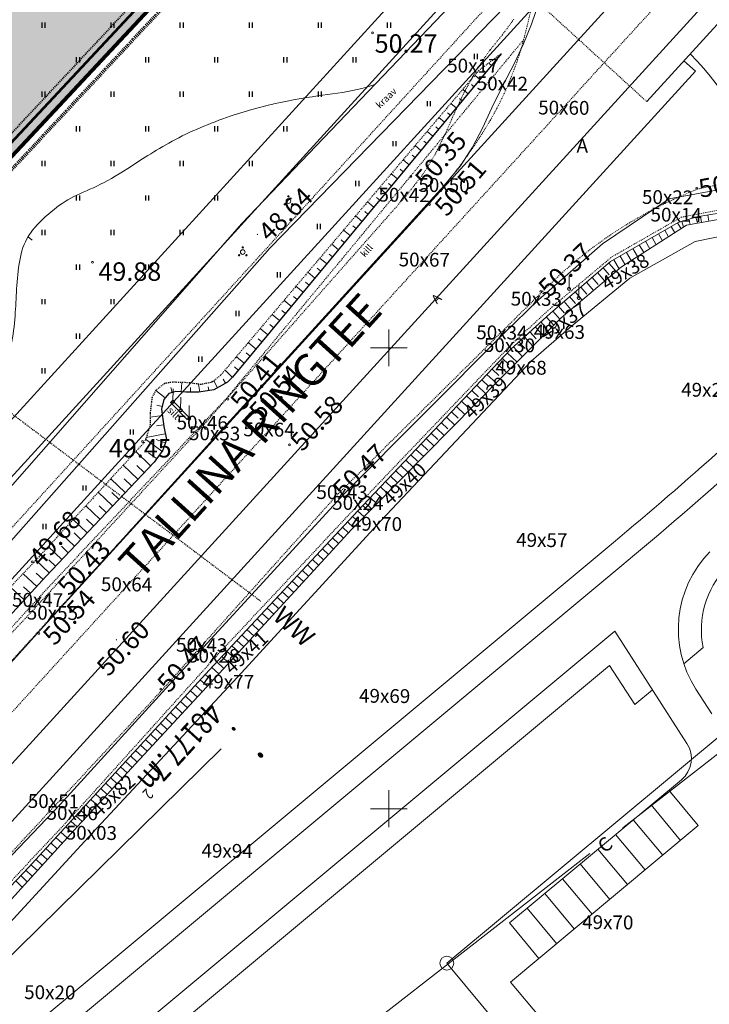
# Model space of a CAD drawing. Units: metres. Extents: x 549898 to 550778, y 6579733 to 6580590.
# Drawn here: x 550610 to 550685, y 6580229 to 6580336 of the extents above; entities that cross this region are included whole.
import ezdxf
from ezdxf.enums import TextEntityAlignment as Align

# ---------------------------------------------------------------- set-up
doc = ezdxf.new("R2010")
doc.units = ezdxf.units.M
for name, pattern in [('CENTER2', [0.00025, 0, -0.000125, 0, -0.000125]), ('DASHEDX2', [0.0005, 0, -0.0005]), ('DOTTED', [0.00025, 0, -0.00025]), ('KEP', [0.018, 0.014, -0.004]), ('KL', [0.002, 0, -0.002]), ('KP', [0.003, 0, -0.003]), ('PKP', [0.006, 0, -0.003, 0, -0.003])]:
    doc.linetypes.add(name, pattern=pattern)
for name, color, linetype, lineweight in [('0-ELEKTER', 1, 'Continuous', 0), ('0-KAT', 1, 'Continuous', 40), ('0-KÄSITL', 30, 'Continuous', 70), ('0-LIIKL', 146, 'Continuous', 0), ('0-UPIIR', 1, 'Continuous', 80), ('0-VPIIR', 249, 'Continuous', 53), ('0KIRI', 7, 'Continuous', 0), ('0KIRIE', 7, 'Continuous', 0), ('0KORGUS', 8, 'Continuous', 0), ('0KRUNT0', 1, 'Continuous', 0), ('0NOLV', 95, 'Continuous', 0), ('0SIDE', 35, 'Continuous', 0), ('0TEE', 13, 'Continuous', 0), ('0TEE0', 250, 'Continuous', 0), ('0TEE00', 7, 'Continuous', 0), ('0TEEPARK', 7, 'Continuous', 0), ('0TEEPERV', 4, 'Continuous', 0), ('0VESI', 4, 'Continuous', 0), ('11', 7, 'Continuous', 0), ('A8HNELIOT', 7, 'Continuous', 0), ('A8HNUMEROT', 6, 'Continuous', 0), ('A8HTXT', 7, 'Continuous', 0), ('ASFBET', 2, 'DASHEDX2', 0), ('EHITISED', 7, 'Continuous', 0), ('HORISONTAALID', 40, 'Continuous', 0), ('KORGUSED', 7, 'Continuous', 0), ('KRAAVID', 4, 'Continuous', 0), ('MAPGRID', 15, 'Continuous', 0), ('PIIRID', 30, 'Continuous', 0), ('POSTID', 230, 'Continuous', 0), ('PUUD', 3, 'Continuous', 0), ('VALLID', 3, 'Continuous', 0)]:
    doc.layers.add(name, color=color, linetype=linetype, lineweight=lineweight)
doc.layers.add('HALJASTUS', color=7, linetype='Continuous')
doc.styles.add('A', font='swisse.shx')
doc.styles.add('ITALICC', font='ITALICC.shx', dxfattribs={"height": 0.0002})
doc.styles.add('romanc', font='romanc.shx')
doc.styles.add('S', font='SIMPLEX.shx', dxfattribs={"width": 0.8})
doc.styles.add('TXT', font='txt.shx', dxfattribs={"height": 0.0002})

# ---------------------------------------------------------------- blocks, each defined once
blk = doc.blocks.new('A8TILA')
at = {"layer": 'A8HNELIOT', "style": 'S', "width": 0.8}
for s, height, p in [('2', 0.12, (1.15, -0.65)), ('m', 0.25, (0.9, -0.8))]:
    blk.add_text(s, height=height, dxfattribs=at).set_placement(p)
blk.add_attdef('TILNEL', (0, -0.8), '', height=0.25, dxfattribs=at)
at = {"layer": 'A8HNUMEROT', "style": 'S', "width": 0.8}
blk.add_attdef('TILNUM', (0, 0), '', height=0.35, dxfattribs=at)
at = {"layer": 'A8HTXT', "style": 'S', "width": 0.8}
blk.add_attdef('TILTXT', (0, -0.4), '', height=0.25, dxfattribs=at)
blk = doc.blocks.new('YL')
at = {"layer": '0TEEPARK'}
blk.add_line((0, -5), (0, 0), dxfattribs=at)
blk = doc.blocks.new('CROSS01')
at = {"linetype": 'Continuous'}
for p, q in [((0, 0.004), (0, -0.004)), ((-0.004, 0), (0.004, 0))]:
    blk.add_line(p, q, dxfattribs=at)
blk = doc.blocks.new('HEIN')
at = {"linetype": 'Continuous'}
for p, q in [((-0.00023, 0.00038), (-0.00023, -0.00038)), ((0.00022, 0.00038), (0.00022, -0.00038))]:
    blk.add_line(p, q, dxfattribs=at)
blk = doc.blocks.new('PSA')
for centre, radius in [((0, 0), 0.0005), ((0, 0.001), 0.00015), ((-0.0008, -0.0007), 0.00015), ((0.0008, -0.0007), 0.00015)]:
    blk.add_circle(centre, radius)

msp = doc.modelspace()

# ---------------------------------------------------------------- hatches: boundary and pattern name
at = {"layer": '0-LIIKL', "extrusion": (0, 0, -1)}
msp.add_hatch(color=256, dxfattribs=at).paths.add_polyline_path([(-550432.9976, 6580114.7555), (-550462.88, 6580131.08), (-550515.97, 6580221.14), (-550648.97, 6580363.5), (-550615.26, 6580388.19), (-550601.392, 6580395.5877), (-550602.0184, 6580381.0218), (-550568.386, 6580326.5862), (-550549.6933, 6580295.2916), (-550532.6381, 6580264.2871), (-550477.5913, 6580159.2739)])

# ---------------------------------------------------------------- linework, layer by layer
at = {"layer": '0-ELEKTER', "linetype": 'KEP', "lineweight": 30}
msp.add_line((550591.1805, 6580306.3296), (550636.0993, 6580272.5072), dxfattribs=at)
at = {"layer": '0-KAT', "linetype": 'KL'}
msp.add_lwpolyline([(550495.4306, 6580189.6444), (550534.1358, 6580263.4827), (550551.1683, 6580294.4458), (550569.8389, 6580325.7035), (550603.7393, 6580380.5728), (550603.2183, 6580392.6867), (550614.3531, 6580386.747), (550646.4199, 6580363.2606), (550514.6003, 6580222.1641)], close=True, dxfattribs=at)
at = {"layer": '0-KÄSITL', "linetype": 'PKP'}
msp.add_lwpolyline([(550148.1953, 6580481.6998), (550251.5166, 6580563.7344), (550289.5153, 6580538.5914), (550351.1283, 6580508.8885), (550528.6313, 6580430.9399), (550528.6313, 6580430.9399), (550581.4599, 6580407.3534), (550581.4599, 6580407.3534), (550615.7935, 6580389.0388), (550650.4701, 6580363.6408), (550516.7757, 6580220.5376), (550478.9515, 6580156.3722), (550463.6014, 6580130.3346), (550372.8961, 6580080.7829), (550280.2121, 6580134.3807), (550215.9083, 6580155.038), (550154.3809, 6580158.2044), (550134.1719, 6580183.3715), (550198.8401, 6580238.4269)], close=True, dxfattribs=at)
at = {"layer": '0-LIIKL', "flags": 128}
msp.add_lwpolyline([(550432.9976, 6580114.7555), (550477.5913, 6580159.2739), (550532.6381, 6580264.2871), (550549.6933, 6580295.2916), (550568.386, 6580326.5862), (550602.0184, 6580381.0218), (550601.392, 6580395.5877), (550615.26, 6580388.19), (550648.97, 6580363.5), (550515.97, 6580221.14), (550462.88, 6580131.08)], close=True, dxfattribs=at)
at = {"layer": '0-UPIIR', "flags": 128}
msp.add_lwpolyline([(550553.156, 6580380.3608), (550581.61, 6580406.14), (550615.26, 6580388.19), (550648.97, 6580363.5), (550515.97, 6580221.14), (550478.09, 6580156.88), (550462.88, 6580131.08), (550372.91, 6580081.93), (550280.62, 6580135.3), (550216.09, 6580156.03), (550154.88, 6580159.18), (550135.56, 6580183.24), (550199.94, 6580238.05), (550149.3, 6580481.3), (550251.57, 6580562.5), (550289.02, 6580537.72), (550350.71, 6580507.98), (550526.85, 6580430.63), (550430.66, 6580339.51), (550464.17, 6580299.74)], dxfattribs=at)
at = {"layer": '0-VPIIR', "linetype": 'Continuous', "flags": 128}
msp.add_lwpolyline([(550150.4599, 6580480.8802), (550251.6261, 6580561.2038), (550288.4999, 6580536.8051), (550350.2708, 6580507.0261), (550524.9797, 6580430.3046), (550429.2187, 6580339.591), (550464.0684, 6580298.2311), (550581.7676, 6580404.8659), (550614.6999, 6580387.2987), (550647.3949, 6580363.3521), (550515.124, 6580221.7725), (550477.1855, 6580157.4132), (550462.1225, 6580131.8627), (550372.9246, 6580083.1345), (550281.0483, 6580136.2653), (550216.2807, 6580157.0716), (550155.404, 6580160.2044), (550137.0175, 6580183.1019), (550201.0949, 6580237.6542)], close=True, dxfattribs=at)
msp.add_lwpolyline([(550150.4599, 6580480.8802), (550251.6261, 6580561.2038), (550288.4999, 6580536.8051), (550350.2708, 6580507.0261), (550524.9797, 6580430.3046), (550429.2187, 6580339.591), (550464.0684, 6580298.2311), (550581.7676, 6580404.8659), (550614.6999, 6580387.2987), (550647.3949, 6580363.3521), (550515.124, 6580221.7725), (550477.1855, 6580157.4132), (550462.1225, 6580131.8627), (550372.9246, 6580083.1345), (550281.0483, 6580136.2653), (550216.2807, 6580157.0716), (550155.404, 6580160.2044), (550137.0175, 6580183.1019), (550201.0949, 6580237.6542)], close=True, dxfattribs=at)
at = {"layer": '0KIRIE'}
for points in [[(549897.58, 6579854.6328), (550777.58, 6579854.6328), (550777.58, 6580587.552), (549897.5922, 6580587.552)], [(549917.58, 6579859.6328), (550772.58, 6579859.6328), (550772.58, 6580582.552), (549917.5922, 6580582.552)]]:
    msp.add_3dface(points, dxfattribs=at)
at = {"layer": '0KRUNT0'}
for q in [(550694.4616, 6580265.047), (550665.2998, 6580222.4374)]:
    msp.add_line((550656.2914, 6580233.252), q, dxfattribs=at)
msp.add_circle((550656.2914, 6580233.252), 0.75, dxfattribs=at)
msp.add_arc((550661.3898, 6580324.0885), 105.5, 276.440876, 324.326576, dxfattribs=at)
at = {"layer": '0NOLV', "color": 95, "linetype": 'Continuous'}
for p, q in [((550683.418, 6580314.1938), (550689.769, 6580315.2828)), ((550681.387, 6580313.5948), (550683.418, 6580314.1938)), ((550682.704, 6580313.3728), (550682.539, 6580313.9348)), ((550683.495, 6580313.5188), (550683.306, 6580314.1608)), ((550683.926, 6580313.5978), (550683.813, 6580314.2608)), ((550684.713, 6580313.7428), (550684.601, 6580314.3958)), ((550674.055, 6580309.3518), (550681.387, 6580313.5948)), ((550681.026, 6580312.4798), (550680.633, 6580313.1578)), ((550681.699, 6580312.9118), (550681.325, 6580313.5598)), ((550681.958, 6580313.0768), (550681.771, 6580313.7088)), ((550679.003, 6580311.1838), (550678.556, 6580311.9558)), ((550679.678, 6580311.6168), (550679.249, 6580312.3568)), ((550680.351, 6580312.0488), (550679.941, 6580312.7578)), ((550676.979, 6580309.8888), (550676.478, 6580310.7538)), ((550677.654, 6580310.3198), (550677.171, 6580311.1548)), ((550678.327, 6580310.7518), (550677.864, 6580311.5558)), ((550675.594, 6580309.0868), (550675.093, 6580309.9518)), ((550676.305, 6580309.4568), (550675.786, 6580310.3528)), ((550667.488, 6580303.7268), (550674.055, 6580309.3518)), ((550673.911, 6580307.9108), (550673.26, 6580308.6708)), ((550674.65, 6580308.2778), (550673.867, 6580309.1918)), ((550674.977, 6580308.5528), (550674.401, 6580309.5508)), ((550672.695, 6580306.8708), (550672.044, 6580307.6298)), ((550673.427, 6580307.2448), (550672.652, 6580308.1498)), ((550671.48, 6580305.8298), (550670.83, 6580306.5888)), ((550672.204, 6580306.2128), (550671.438, 6580307.1088)), ((550670.264, 6580304.7878), (550669.614, 6580305.5478)), ((550670.981, 6580305.1808), (550670.222, 6580306.0678)), ((550669.05, 6580303.7478), (550668.399, 6580304.5078)), ((550669.759, 6580304.1498), (550669.007, 6580305.0278)), ((550663.226, 6580299.8438), (550667.488, 6580303.7268)), ((550667.892, 6580302.4418), (550667.069, 6580303.3448)), ((550668.548, 6580303.1038), (550667.791, 6580303.9858)), ((550666.765, 6580301.3028), (550665.886, 6580302.2678)), ((550667.152, 6580302.0668), (550666.479, 6580302.8068)), ((550665.637, 6580300.1658), (550664.704, 6580301.1898)), ((550665.968, 6580300.9888), (550665.295, 6580301.7288)), ((550664.51, 6580299.0268), (550663.521, 6580300.1128)), ((550664.786, 6580299.9128), (550664.113, 6580300.6518)), ((550647.162, 6580282.8858), (550663.226, 6580299.8438)), ((550663.914, 6580298.4248), (550662.842, 6580299.4398)), ((550662.787, 6580297.2878), (550661.742, 6580298.2778)), ((550663.018, 6580298.1708), (550662.292, 6580298.8588)), ((550661.661, 6580296.1518), (550660.642, 6580297.1168)), ((550661.919, 6580297.0098), (550661.192, 6580297.6968)), ((550660.534, 6580295.0138), (550659.541, 6580295.9548)), ((550660.817, 6580295.8478), (550660.092, 6580296.5358)), ((550659.408, 6580293.8768), (550658.441, 6580294.7928)), ((550659.717, 6580294.6868), (550658.992, 6580295.3738)), ((550658.281, 6580292.7408), (550657.34, 6580293.6318)), ((550658.616, 6580293.5238), (550657.891, 6580294.2118)), ((550657.516, 6580292.3638), (550656.791, 6580293.0508)), ((550656.415, 6580291.2008), (550655.69, 6580291.8898)), ((550657.156, 6580291.6018), (550656.24, 6580292.4688)), ((550655.315, 6580290.0388), (550654.589, 6580290.7268)), ((550656.029, 6580290.4648), (550655.139, 6580291.3088)), ((550654.215, 6580288.8788), (550653.49, 6580289.5668)), ((550654.903, 6580289.3298), (550654.04, 6580290.1458)), ((550653.114, 6580287.7158), (550652.389, 6580288.4038)), ((550653.776, 6580288.1918), (550652.939, 6580288.9848)), ((550652.014, 6580286.5548), (550651.289, 6580287.2428)), ((550652.649, 6580287.0558), (550651.838, 6580287.8238)), ((550651.523, 6580285.9178), (550650.738, 6580286.6618)), ((550650.397, 6580284.7798), (550649.637, 6580285.4998)), ((550650.913, 6580285.3928), (550650.188, 6580286.0808)), ((550649.271, 6580283.6438), (550648.537, 6580284.3388)), ((550649.813, 6580284.2318), (550649.088, 6580284.9188)), ((550648.144, 6580282.5068), (550647.436, 6580283.1768)), ((550648.707, 6580283.0748), (550647.987, 6580283.7578)), ((550630.509, 6580265.0438), (550647.162, 6580282.8858)), ((550647.301, 6580281.6558), (550646.613, 6580282.2988)), ((550647.865, 6580282.2238), (550647.159, 6580282.8828)), ((550646.175, 6580280.5188), (550645.521, 6580281.1288)), ((550646.738, 6580281.0878), (550646.067, 6580281.7148)), ((550645.083, 6580279.3488), (550644.429, 6580279.9588)), ((550645.625, 6580279.9378), (550644.976, 6580280.5438)), ((550644, 6580278.1698), (550643.337, 6580278.7898)), ((550644.542, 6580278.7588), (550643.884, 6580279.3748)), ((550642.918, 6580276.9918), (550642.246, 6580277.6188)), ((550643.46, 6580277.5818), (550642.792, 6580278.2048)), ((550642.378, 6580276.4028), (550641.7, 6580277.0348)), ((550641.294, 6580275.2228), (550640.607, 6580275.8648)), ((550641.836, 6580275.8128), (550641.154, 6580276.4508)), ((550640.212, 6580274.0458), (550639.516, 6580274.6958)), ((550640.754, 6580274.6348), (550640.063, 6580275.2798)), ((550639.129, 6580272.8668), (550638.424, 6580273.5258)), ((550639.671, 6580273.4558), (550638.971, 6580274.1098)), ((550638.048, 6580271.6878), (550637.333, 6580272.3558)), ((550638.589, 6580272.2778), (550637.879, 6580272.9408)), ((550636.965, 6580270.5108), (550636.241, 6580271.1858)), ((550637.506, 6580271.0998), (550636.787, 6580271.7708)), ((550636.424, 6580269.9208), (550635.695, 6580270.6018)), ((550635.334, 6580268.7488), (550634.603, 6580269.4318)), ((550635.884, 6580269.3318), (550635.149, 6580270.0168)), ((550634.242, 6580267.5798), (550633.511, 6580268.2618)), ((550634.801, 6580268.1528), (550634.058, 6580268.8458)), ((550633.151, 6580266.4088), (550632.419, 6580267.0918)), ((550633.717, 6580266.9748), (550632.966, 6580267.6768)), ((550632.059, 6580265.2388), (550631.328, 6580265.9218)), ((550632.635, 6580265.7958), (550631.874, 6580266.5068)), ((550610.897, 6580243.6278), (550630.509, 6580265.0438)), ((550631.55, 6580264.6188), (550630.782, 6580265.3368)), ((550630.308, 6580263.2798), (550629.538, 6580263.9848)), ((550630.816, 6580263.8988), (550630.079, 6580264.5748)), ((550629.221, 6580262.1058), (550628.458, 6580262.8038)), ((550629.735, 6580262.7178), (550628.999, 6580263.3938)), ((550628.133, 6580260.9328), (550627.377, 6580261.6248)), ((550628.654, 6580261.5398), (550627.917, 6580262.2138)), ((550627.573, 6580260.3588), (550626.836, 6580261.0348)), ((550626.494, 6580259.1778), (550625.756, 6580259.8538)), ((550627.045, 6580259.7588), (550626.297, 6580260.4448)), ((550625.413, 6580257.9998), (550624.675, 6580258.6738)), ((550625.956, 6580258.5848), (550625.216, 6580259.2638)), ((550624.326, 6580256.8248), (550623.595, 6580257.4948)), ((550624.869, 6580257.4118), (550624.134, 6580258.0838)), ((550623.238, 6580255.6508), (550622.514, 6580256.3138)), ((550623.781, 6580256.2378), (550623.054, 6580256.9038)), ((550622.693, 6580255.0648), (550621.973, 6580255.7238)), ((550621.606, 6580253.8908), (550620.893, 6580254.5438)), ((550622.15, 6580254.4778), (550621.433, 6580255.1328)), ((550620.518, 6580252.7168), (550619.813, 6580253.3638)), ((550621.061, 6580253.3048), (550620.353, 6580253.9548)), ((550619.431, 6580251.5448), (550618.732, 6580252.1838)), ((550619.973, 6580252.1298), (550619.272, 6580252.7738)), ((550618.343, 6580250.3708), (550617.652, 6580251.0028)), ((550618.886, 6580250.9568), (550618.192, 6580251.5928)), ((550617.255, 6580249.1968), (550616.57, 6580249.8238)), ((550617.798, 6580249.7838), (550617.111, 6580250.4148)), ((550616.711, 6580248.6108), (550616.03, 6580249.2338)), ((550615.629, 6580247.4318), (550614.95, 6580248.0528)), ((550616.167, 6580248.0238), (550615.49, 6580248.6438)), ((550614.551, 6580246.2488), (550613.869, 6580246.8738)), ((550615.089, 6580246.8398), (550614.409, 6580247.4628)), ((550613.474, 6580245.0648), (550612.788, 6580245.6938)), ((550614.013, 6580245.6568), (550613.328, 6580246.2838)), ((550612.396, 6580243.8828), (550611.707, 6580244.5128)), ((550612.935, 6580244.4748), (550612.248, 6580245.1038)), ((550598.217, 6580230.2668), (550610.897, 6580243.6278)), ((550611.857, 6580243.2908), (550611.167, 6580243.9228)), ((550610.755, 6580242.0808), (550610.058, 6580242.7428)), ((550611.295, 6580242.6728), (550610.607, 6580243.3248)), ((550610.217, 6580241.4888), (550609.507, 6580242.1628))]:
    msp.add_line(p, q, dxfattribs=at)
at = {"layer": '0SIDE', "linetype": 'Continuous'}
for p, q in [((550675.37, 6580247.9198), (550723.171, 6580285.1258)), ((550596.953, 6580222.2498), (550631.81, 6580256.5018)), ((550624.017, 6580207.9488), (550671.818, 6580245.1558))]:
    msp.add_line(p, q, dxfattribs=at)
at = {"layer": '0TEE', "linetype": 'Continuous'}
for p, q in [((550665.48, 6580335.0928), (550666.346, 6580337.6188)), ((550664.611, 6580332.9648), (550665.48, 6580335.0928)), ((550663.627, 6580330.8878), (550664.611, 6580332.9648)), ((550662.414, 6580328.5098), (550663.627, 6580330.8878)), ((550661.186, 6580326.0128), (550662.414, 6580328.5098)), ((550660.146, 6580323.8138), (550661.186, 6580326.0128)), ((550659.079, 6580321.7758), (550660.146, 6580323.8138)), ((550657.773, 6580319.7528), (550659.079, 6580321.7758)), ((550656.011, 6580317.6028), (550657.773, 6580319.7528)), ((550631.286, 6580290.4678), (550656.011, 6580317.6028)), ((550680.409, 6580316.1408), (550689.804, 6580317.8968)), ((550673.168, 6580311.2828), (550680.409, 6580316.1408)), ((550666.243, 6580305.2118), (550673.168, 6580311.2828)), ((550662.443, 6580301.4988), (550666.243, 6580305.2118)), ((550645.202, 6580284.1938), (550662.443, 6580301.4988)), ((550613.81, 6580271.2108), (550631.286, 6580290.4678)), ((550629.887, 6580267.5298), (550645.202, 6580284.1938)), ((550593.787, 6580249.0468), (550613.81, 6580271.2108)), ((550614.323, 6580250.4678), (550629.887, 6580267.5298)), ((550597.732, 6580233.0758), (550614.323, 6580250.4678))]:
    msp.add_line(p, q, dxfattribs=at)
at = {"layer": '0TEE', "linetype": 'KL'}
for p, q in [((550681.731, 6580314.1638), (550689.693, 6580315.6798)), ((550674.197, 6580309.8668), (550681.731, 6580314.1638)), ((550667.74, 6580304.4658), (550674.197, 6580309.8668)), ((550663.513, 6580300.5818), (550667.74, 6580304.4658)), ((550646.74, 6580283.0488), (550663.513, 6580300.5818)), ((550631.221, 6580266.4938), (550646.74, 6580283.0488)), ((550615.711, 6580249.2878), (550631.221, 6580266.4938)), ((550599.229, 6580231.7118), (550615.711, 6580249.2878))]:
    msp.add_line(p, q, dxfattribs=at)
msp.add_lwpolyline([(550663.571, 6580335.6488), (550662.32, 6580333.9548), (550660.975, 6580332.3058), (550659.584, 6580330.2948), (550658.175, 6580327.7228), (550657.075, 6580325.3698), (550656.09, 6580323.1538), (550655.026, 6580320.9918), (550653.687, 6580318.8018), (550651.88, 6580316.5008), (550629.969, 6580291.7128), (550612.211, 6580272.4328), (550592.055, 6580250.7188)], dxfattribs=at)
at = {"layer": '0TEE0', "flags": 128}
msp.add_lwpolyline([(550682.6951, 6580331.8833, -0.13526668), (550691.0129, 6580317.0549, 0.04203222), (550693.1873, 6580310.3103)], format="xyb", dxfattribs=at)
at = {"layer": '0TEE00'}
for p, q in [((550711.9776, 6580387.7361), (550495.6119, 6580150.49)), ((550674.5235, 6580269.2627), (550517.7659, 6580138.6865)), ((550674.5235, 6580269.2627), (550682.3472, 6580257.077)), ((550683.3086, 6580262.9834), (550685.0411, 6580260.2849)), ((550681.7428, 6580253.1511), (550663.0782, 6580237.6038)), ((550663.0782, 6580237.6038), (550666.2784, 6580233.762)), ((550663.205, 6580231.2019), (550666.2784, 6580233.762)), ((550663.205, 6580231.2019), (550666.4051, 6580227.3602))]:
    msp.add_line(p, q, dxfattribs=at)
at = {"layer": '0TEE00', "flags": 128}
for points in [[(550474.8173, 6580139.2852, 0.01264985), (550490.1562, 6580155.6379), (550706.4361, 6580392.7899)], [(550716.4108, 6580383.693), (550505.723, 6580152.6727, 0.00719103), (550500.0461, 6580146.4461)], [(550721.9524, 6580378.6392), (550511.2283, 6580147.5792, 0.00733309), (550505.5882, 6580141.3916)], [(550464.4545, 6580077.91, -0.11003733), (550513.1563, 6580141.3542), (550514.5658, 6580142.5283), (550675.2728, 6580276.3943), (550676.6555, 6580277.546, 0.02254019), (550703.284, 6580301.8409)]]:
    msp.add_lwpolyline(points, format="xyb", dxfattribs=at)
at = {"layer": '0TEE00'}
for centre, radius, start, end in [((550693.4065, 6580269.4666), 12, 135.541647, 212.702059), ((550679.8228, 6580255.4561), 3, 309.793678, 32.702059)]:
    msp.add_arc(centre, radius, start, end, dxfattribs=at)
at = {"layer": '0TEEPARK'}
msp.add_line((550683.5663, 6580248.1626), (550666.2784, 6580233.762), dxfattribs=at)
at = {"layer": '0TEEPERV'}
for p, q in [((550702.2366, 6580353.3106), (550677.9782, 6580326.7112)), ((550683.2773, 6580329.9989), (550682.0212, 6580331.1444)), ((550683.2773, 6580329.9989), (550540.6062, 6580173.5593)), ((550684.1143, 6580267.4905), (550682.0026, 6580265.7315)), ((550673.9489, 6580265.5304), (550676.6711, 6580261.2905)), ((550678.6068, 6580262.9029), (550676.6711, 6580261.2905))]:
    msp.add_line(p, q, dxfattribs=at)
at = {"layer": '0TEEPERV', "linetype": 'KL'}
msp.add_line((550677.9782, 6580326.7112), (550658.7675, 6580344.2311), dxfattribs=at)
at = {"layer": '0TEEPERV', "linetype": 'KP'}
for points in [[(550308.8972, 6580031.207, 0.12862955), (550475.4673, 6580133.9664), (550709.2068, 6580390.263)], [(550719.1816, 6580381.1661), (550508.4757, 6580150.126, 0.07419259), (550459.8861, 6580079.9499), (550459.8766, 6580079.9295, 0.07009683), (550442.5415, 6580022.1652, 0.00920367), (550434.1492, 6579967.8092), (550433.898, 6579965.825)]]:
    msp.add_lwpolyline(points, format="xyb", dxfattribs=at)
at = {"layer": '0TEEPERV', "flags": 128}
msp.add_lwpolyline([(550518.0033, 6580192.4053), (550661.5544, 6580349.8099)], dxfattribs=at)
for points in [[(550543.6604, 6580170.0173), (550673.6728, 6580278.3152), (550675.0554, 6580279.4669, 0.0196721), (550698.2736, 6580300.4076)], [(550673.9489, 6580265.5304), (550519.366, 6580136.7656), (550517.9634, 6580135.5973, 0.11004203), (550471.2493, 6580074.735), (550471.1807, 6580074.5912, 0.00001703), (550471.1724, 6580074.5743, 0.0282181), (550462.7724, 6580053.1973)]]:
    msp.add_lwpolyline(points, format="xyb", dxfattribs=at)
at = {"layer": '0TEEPERV'}
msp.add_arc((550693.4065, 6580269.4666), 9.5, 135.541647, 192.005702, dxfattribs=at)
at = {"layer": '0VESI', "color": 142, "linetype": 'Continuous'}
for p, q in [((550689.73, 6580314.6658), (550682.305, 6580313.2988)), ((550682.305, 6580313.2988), (550675.237, 6580308.7718)), ((550683.222, 6580311.5168), (550689.89, 6580312.8928)), ((550676.136, 6580307.5698), (550683.222, 6580311.5168)), ((550675.237, 6580308.7718), (550668.694, 6580303.2508)), ((550669.809, 6580302.3408), (550676.136, 6580307.5698)), ((550668.694, 6580303.2508), (550662.105, 6580296.6778)), ((550665.435, 6580298.5568), (550669.809, 6580302.3408)), ((550649.169, 6580281.2708), (550665.435, 6580298.5568)), ((550662.105, 6580296.6778), (550645.938, 6580280.2798)), ((550633.558, 6580264.2738), (550649.169, 6580281.2708)), ((550645.938, 6580280.2798), (550632.033, 6580265.1398)), ((550632.033, 6580265.1398), (550616.219, 6580248.0798)), ((550617.794, 6580247.3658), (550633.558, 6580264.2738)), ((550600.76, 6580231.1038), (550616.219, 6580248.0798)), ((550601.517, 6580229.6588), (550617.794, 6580247.3658))]:
    msp.add_line(p, q, dxfattribs=at)
at = {"layer": '11', "linetype": 'Continuous'}
for p, q in [((550669.552, 6580306.3938), (550669.564, 6580307.8068)), ((550670.601, 6580305.4088), (550670.614, 6580306.8218)), ((550626.571, 6580294.1308), (550626.584, 6580295.5448)), ((550627.407, 6580293.2288), (550627.42, 6580294.6418)), ((550628.334, 6580292.3148), (550628.347, 6580293.7278)), ((550628.334, 6580292.3148), (550628.347, 6580293.7278))]:
    msp.add_line(p, q, dxfattribs=at)
at = {"layer": '11', "linetype": 'Continuous', "flags": 128}
for points in [[(550669.5543, 6580306.5519, 0.04912446), (550669.5237, 6580306.5491, 0.04912482), (550669.4941, 6580306.5405, 0.0491255), (550669.4669, 6580306.5262, 0.04912637), (550669.4429, 6580306.5069, 0.04912733), (550669.4232, 6580306.4833, 0.0491282), (550669.4084, 6580306.4563, 0.04912888), (550669.3992, 6580306.4269, 0.04912924), (550669.3959, 6580306.3963, 0.04912924), (550669.3987, 6580306.3657, 0.04912888), (550669.4073, 6580306.3361, 0.0491282), (550669.4216, 6580306.3088, 0.04912733), (550669.4409, 6580306.2849, 0.04912637), (550669.4645, 6580306.2651, 0.0491255), (550669.4915, 6580306.2504, 0.04912482), (550669.5209, 6580306.2412, 0.04912446), (550669.5515, 6580306.2379)], [(550669.5515, 6580306.2379, 0.04912446), (550669.5822, 6580306.2406, 0.04912482), (550669.6117, 6580306.2493, 0.0491255), (550669.639, 6580306.2636, 0.04912637), (550669.6629, 6580306.2829, 0.04912733), (550669.6827, 6580306.3065, 0.0491282), (550669.6974, 6580306.3335, 0.04912888), (550669.7066, 6580306.3629, 0.04912924), (550669.7099, 6580306.3935, 0.04912924), (550669.7072, 6580306.4241, 0.04912888), (550669.6985, 6580306.4537, 0.0491282), (550669.6842, 6580306.4809, 0.04912733), (550669.6649, 6580306.5049, 0.04912637), (550669.6413, 6580306.5246, 0.0491255), (550669.6143, 6580306.5394, 0.04912482), (550669.5849, 6580306.5486, 0.04912446), (550669.5543, 6580306.5519)], [(550670.6034, 6580305.5663, 0.04912446), (550670.5727, 6580305.5635, 0.04912482), (550670.5432, 6580305.5549, 0.0491255), (550670.5159, 6580305.5406, 0.04912637), (550670.4919, 6580305.5213, 0.04912733), (550670.4722, 6580305.4977, 0.0491282), (550670.4575, 6580305.4707, 0.04912888), (550670.4483, 6580305.4413, 0.04912924), (550670.445, 6580305.4107, 0.04912924), (550670.4477, 6580305.3801, 0.04912888), (550670.4564, 6580305.3505, 0.0491282), (550670.4706, 6580305.3233, 0.04912732), (550670.4899, 6580305.2993, 0.04912637), (550670.5136, 6580305.2795, 0.0491255), (550670.5406, 6580305.2648, 0.04912482), (550670.5699, 6580305.2556, 0.04912446), (550670.6005, 6580305.2523)], [(550670.6005, 6580305.2523, 0.04912446), (550670.6312, 6580305.255, 0.04912482), (550670.6607, 6580305.2637, 0.0491255), (550670.688, 6580305.278, 0.04912637), (550670.712, 6580305.2973, 0.04912732), (550670.7317, 6580305.3209, 0.0491282), (550670.7465, 6580305.3479, 0.04912888), (550670.7557, 6580305.3773, 0.04912924), (550670.759, 6580305.4079, 0.04912924), (550670.7562, 6580305.4385, 0.04912888), (550670.7476, 6580305.4681, 0.0491282), (550670.7333, 6580305.4953, 0.04912733), (550670.714, 6580305.5193, 0.04912637), (550670.6904, 6580305.539, 0.0491255), (550670.6634, 6580305.5538, 0.04912482), (550670.634, 6580305.563, 0.04912446), (550670.6034, 6580305.5663)], [(550626.5731, 6580294.2888, 0.04912473), (550626.5424, 6580294.2861, 0.04912505), (550626.5129, 6580294.2774, 0.04912565), (550626.4856, 6580294.2631, 0.04912643), (550626.4616, 6580294.2438, 0.04912727), (550626.4419, 6580294.2202, 0.04912805), (550626.4271, 6580294.1932, 0.04912865), (550626.4179, 6580294.1638, 0.04912897), (550626.4146, 6580294.1332, 0.04912897), (550626.4174, 6580294.1026, 0.04912865), (550626.426, 6580294.073, 0.04912805), (550626.4403, 6580294.0458, 0.04912727), (550626.4596, 6580294.0218, 0.04912643), (550626.4832, 6580294.0021, 0.04912565), (550626.5102, 6580293.9873, 0.04912505), (550626.5396, 6580293.9781, 0.04912473), (550626.5702, 6580293.9748)], [(550626.5702, 6580293.9748, 0.04912473), (550626.6009, 6580293.9775, 0.04912505), (550626.6304, 6580293.9862, 0.04912565), (550626.6577, 6580294.0005, 0.04912643), (550626.6816, 6580294.0198, 0.04912727), (550626.7014, 6580294.0434, 0.04912805), (550626.7161, 6580294.0704, 0.04912865), (550626.7253, 6580294.0998, 0.04912897), (550626.7286, 6580294.1304, 0.04912897), (550626.7259, 6580294.161, 0.04912865), (550626.7172, 6580294.1906, 0.04912805), (550626.703, 6580294.2178, 0.04912727), (550626.6837, 6580294.2418, 0.04912643), (550626.66, 6580294.2616, 0.04912565), (550626.633, 6580294.2763, 0.04912505), (550626.6037, 6580294.2855, 0.04912473), (550626.5731, 6580294.2888)], [(550627.4089, 6580293.3861, 0.04912473), (550627.3782, 6580293.3834, 0.04912506), (550627.3487, 6580293.3747, 0.04912565), (550627.3214, 6580293.3605, 0.04912643), (550627.2974, 6580293.3412, 0.04912727), (550627.2777, 6580293.3175, 0.04912805), (550627.2629, 6580293.2905, 0.04912864), (550627.2537, 6580293.2612, 0.04912897), (550627.2504, 6580293.2306, 0.04912897), (550627.2532, 6580293.1999, 0.04912864), (550627.2618, 6580293.1704, 0.04912805), (550627.2761, 6580293.1431, 0.04912727), (550627.2954, 6580293.1191, 0.04912643), (550627.319, 6580293.0994, 0.04912565), (550627.346, 6580293.0846, 0.04912506), (550627.3754, 6580293.0754, 0.04912473), (550627.406, 6580293.0721)], [(550627.406, 6580293.0721, 0.04912473), (550627.4367, 6580293.0749, 0.04912506), (550627.4662, 6580293.0836, 0.04912565), (550627.4935, 6580293.0978, 0.04912643), (550627.5175, 6580293.1171, 0.04912727), (550627.5372, 6580293.1407, 0.04912805), (550627.5519, 6580293.1678, 0.04912864), (550627.5611, 6580293.1971, 0.04912897), (550627.5644, 6580293.2277, 0.04912897), (550627.5617, 6580293.2584, 0.04912864), (550627.553, 6580293.2879, 0.04912805), (550627.5388, 6580293.3152, 0.04912727), (550627.5195, 6580293.3391, 0.04912643), (550627.4958, 6580293.3589, 0.04912565), (550627.4688, 6580293.3736, 0.04912506), (550627.4395, 6580293.3828, 0.04912473), (550627.4089, 6580293.3861)], [(550628.3366, 6580292.4736, 0.04912474), (550628.3059, 6580292.4709, 0.04912506), (550628.2764, 6580292.4622, 0.04912565), (550628.2491, 6580292.448, 0.04912643), (550628.2251, 6580292.4287, 0.04912727), (550628.2054, 6580292.405, 0.04912805), (550628.1906, 6580292.378, 0.04912864), (550628.1814, 6580292.3487, 0.04912896), (550628.1782, 6580292.3181, 0.04912896), (550628.1809, 6580292.2874, 0.04912864), (550628.1896, 6580292.2579, 0.04912805), (550628.2038, 6580292.2306, 0.04912727), (550628.2231, 6580292.2066, 0.04912643), (550628.2468, 6580292.1869, 0.04912565), (550628.2738, 6580292.1721, 0.04912506), (550628.3031, 6580292.1629, 0.04912474), (550628.3337, 6580292.1597)], [(550628.3366, 6580292.4736, 0.04912474), (550628.3059, 6580292.4709, 0.04912506), (550628.2764, 6580292.4622, 0.04912565), (550628.2491, 6580292.448, 0.04912643), (550628.2251, 6580292.4287, 0.04912727), (550628.2054, 6580292.405, 0.04912805), (550628.1906, 6580292.378, 0.04912864), (550628.1814, 6580292.3487, 0.04912896), (550628.1782, 6580292.3181, 0.04912896), (550628.1809, 6580292.2874, 0.04912864), (550628.1896, 6580292.2579, 0.04912805), (550628.2038, 6580292.2306, 0.04912727), (550628.2231, 6580292.2066, 0.04912643), (550628.2468, 6580292.1869, 0.04912565), (550628.2738, 6580292.1721, 0.04912506), (550628.3031, 6580292.1629, 0.04912474), (550628.3337, 6580292.1597)], [(550628.3337, 6580292.1597, 0.04912474), (550628.3644, 6580292.1624, 0.04912506), (550628.3939, 6580292.1711, 0.04912565), (550628.4212, 6580292.1853, 0.04912643), (550628.4452, 6580292.2046, 0.04912727), (550628.4649, 6580292.2282, 0.04912805), (550628.4797, 6580292.2553, 0.04912864), (550628.4889, 6580292.2846, 0.04912896), (550628.4922, 6580292.3152, 0.04912896), (550628.4894, 6580292.3459, 0.04912864), (550628.4807, 6580292.3754, 0.04912805), (550628.4665, 6580292.4027, 0.04912727), (550628.4472, 6580292.4267, 0.04912643), (550628.4236, 6580292.4464, 0.04912565), (550628.3965, 6580292.4611, 0.04912506), (550628.3672, 6580292.4703, 0.04912474), (550628.3366, 6580292.4736)], [(550628.3337, 6580292.1597, 0.04912474), (550628.3644, 6580292.1624, 0.04912506), (550628.3939, 6580292.1711, 0.04912565), (550628.4212, 6580292.1853, 0.04912643), (550628.4452, 6580292.2046, 0.04912727), (550628.4649, 6580292.2282, 0.04912805), (550628.4797, 6580292.2553, 0.04912864), (550628.4889, 6580292.2846, 0.04912896), (550628.4922, 6580292.3152, 0.04912896), (550628.4894, 6580292.3459, 0.04912864), (550628.4807, 6580292.3754, 0.04912805), (550628.4665, 6580292.4027, 0.04912727), (550628.4472, 6580292.4267, 0.04912643), (550628.4236, 6580292.4464, 0.04912565), (550628.3965, 6580292.4611, 0.04912506), (550628.3672, 6580292.4703, 0.04912474), (550628.3366, 6580292.4736)]]:
    msp.add_lwpolyline(points, format="xyb", dxfattribs=at)
at = {"layer": 'ASFBET', "color": 7}
for p, q in [((550664.6247, 6580333.4235), (550632.3907, 6580294.5267)), ((550654.2859, 6580315.6575), (550634.2835, 6580293.679)), ((550666.5984, 6580306.0365), (550644.405, 6580284.0639)), ((550634.2835, 6580293.679), (550611.8817, 6580269.1395)), ((550613.5454, 6580274.5398), (550632.3907, 6580294.5267)), ((550625.3876, 6580262.8776), (550644.405, 6580284.0639)), ((550596.7471, 6580256.3096), (550613.5454, 6580274.5398)), ((550611.8817, 6580269.1395), (550598.0094, 6580253.8473)), ((550603.4435, 6580239.2034), (550625.3876, 6580262.8776))]:
    msp.add_line(p, q, dxfattribs=at)
msp.add_lwpolyline([(550660.9972, 6580359.6863, -0.05869564), (550664.987, 6580355.3601, -0.09892595), (550666.4534, 6580352.1669, -0.08282604), (550666.8776, 6580345.9402, -0.04043507), (550664.6247, 6580333.4235, -0.067132), (550661.0092, 6580324.7016, -0.0561681), (550654.2859, 6580315.6575)], format="xyb", dxfattribs=at)
for centre, radius, start, end in [((550701.3405, 6580271.8791), 48.7211, 111.491956, 135.486248), ((550690.5751, 6580288.1506), 29.913, 58.335617, 103.700041)]:
    msp.add_arc(centre, radius, start, end, dxfattribs=at)
at = {"layer": 'EHITISED'}
for p, q in [((550626.3186, 6580294.077), (550626.5336, 6580294.2862)), ((550626.3186, 6580294.077), (550628.1249, 6580292.2204)), ((550626.5336, 6580294.2862), (550628.3399, 6580292.4296)), ((550628.1249, 6580292.2204), (550628.3399, 6580292.4296))]:
    msp.add_line(p, q, dxfattribs=at)
at = {"layer": 'HALJASTUS'}
for p, q in [((550662.1997, 6580331.8929), (550633.041, 6580296.8093)), ((550633.041, 6580296.8093), (550632.4992, 6580296.2679)), ((550632.4992, 6580296.2679), (550631.0092, 6580295.4558)), ((550626.1328, 6580295.0498), (550625.5909, 6580294.373)), ((550626.8778, 6580295.2528), (550626.1328, 6580295.0498)), ((550627.9614, 6580295.1851), (550626.8778, 6580295.2528)), ((550629.3837, 6580295.1851), (550627.9614, 6580295.1851)), ((550631.0092, 6580295.4558), (550629.3837, 6580295.1851)), ((550625.5909, 6580294.373), (550625.32, 6580293.3579)), ((550625.32, 6580293.3579), (550625.5909, 6580291.4631)), ((550625.5909, 6580291.4631), (550625.8618, 6580290.0419)), ((550625.8618, 6580290.0419), (550625.4555, 6580288.8914)), ((550625.4555, 6580288.8914), (550624.5237, 6580287.6073)), ((550624.5237, 6580287.6073), (550612.81, 6580275.2174)), ((550612.81, 6580275.2174), (550596.0117, 6580256.9872))]:
    msp.add_line(p, q, dxfattribs=at)
at = {"layer": 'HALJASTUS', "linetype": 'DOTTED'}
for p, q in [((550662.1997, 6580331.8929), (550659.7667, 6580330.0957)), ((550659.7667, 6580330.0957), (550631.7334, 6580297.0066)), ((550631.7334, 6580297.0066), (550630.8326, 6580296.2773)), ((550625.6587, 6580296.1326), (550624.7105, 6580295.3882)), ((550626.5391, 6580296.2679), (550625.6587, 6580296.1326)), ((550628.4355, 6580296.2002), (550626.5391, 6580296.2679)), ((550629.5793, 6580296.0089), (550628.4355, 6580296.2002)), ((550630.8326, 6580296.2773), (550629.5793, 6580296.0089)), ((550624.7105, 6580295.3882), (550624.3041, 6580294.6438)), ((550624.3041, 6580294.6438), (550624.101, 6580292.9519)), ((550624.101, 6580292.9519), (550624.101, 6580291.6661)), ((550624.101, 6580291.6661), (550623.7623, 6580290.5156)), ((550623.7623, 6580290.5156), (550623.4517, 6580289.7406)), ((550623.4517, 6580289.7406), (550611.4174, 6580276.6644)), ((550611.4174, 6580276.6644), (550594.5458, 6580258.8332))]:
    msp.add_line(p, q, dxfattribs=at)
at = {"layer": 'HORISONTAALID', "color": 250}
msp.add_line((550610.8513, 6580312.0412), (550611.3111, 6580311.6741), dxfattribs=at)
for points in [[(550493.6452, 6580312.2573), (550495.6037, 6580312.5663), (550497.8713, 6580312.5663), (550501.1696, 6580311.9483), (550504.3649, 6580310.9183), (550507.7663, 6580309.8884), (550511.4769, 6580308.8584), (550515.0845, 6580307.9314), (550519.6197, 6580307.1074), (550523.0212, 6580306.4895), (550526.1133, 6580305.9745), (550529.4117, 6580305.6655), (550533.0193, 6580305.4595), (550536.7299, 6580305.2535), (550539.1006, 6580305.3565), (550542.0897, 6580305.4595), (550545.3881, 6580305.8715), (550549.6141, 6580307.5194), (550553.2217, 6580310.4033), (550557.2415, 6580313.6992), (550561.7256, 6580317.2281), (550565.9516, 6580320.112), (550570.1776, 6580323.0989), (550573.6821, 6580325.1588), (550579.145, 6580327.3218), (550582.7526, 6580328.7637), (550586.8755, 6580330.3087), (550590.9984, 6580332.4716), (550592.5445, 6580334.3255), (550593.9875, 6580336.9005), (550595.1214, 6580339.0634), (550596.2962, 6580340.6501), (550598.2545, 6580342.0921), (550601.1406, 6580342.4011), (550604.6451, 6580342.4011), (550608.2527, 6580342.4011), (550612.994, 6580342.916), (550616.2924, 6580343.534), (550618.7662, 6580344.873), (550620.8276, 6580346.5209), (550622.2706, 6580349.6108), (550622.5798, 6580351.7737), (550622.1676, 6580354.4517), (550620.2092, 6580357.6446), (550613.0006, 6580369.844), (550609.393, 6580375.3028), (550606.8162, 6580379.3197), (550604.2394, 6580381.7916), (550600.1165, 6580384.5725), (550596.1996, 6580387.4565), (550592.5921, 6580391.4733), (550585.5632, 6580398.5194), (550583.0894, 6580400.9913), (550578.9665, 6580403.9783), (550576.2866, 6580405.1112), (550573.1944, 6580406.2442), (550570.9268, 6580406.5531), (550569.1745, 6580406.3472), (550567.5253, 6580405.8322), (550565.9792, 6580404.4932), (550564.7423, 6580403.0513), (550563.1962, 6580402.1243), (550561.3409, 6580401.0943), (550558.7641, 6580400.5794)], [(550605.994, 6580281.855), (550606.5094, 6580284.0179), (550606.3032, 6580285.8718), (550605.5817, 6580287.4168), (550605.3756, 6580289.2707), (550605.994, 6580291.6397), (550607.2309, 6580294.2146), (550608.3647, 6580297.3045), (550609.1893, 6580300.7034), (550609.4985, 6580303.8963), (550609.6016, 6580306.6772), (550609.9108, 6580309.9731), (550610.8384, 6580312.445), (550613.4153, 6580314.9169), (550615.6829, 6580316.4619), (550618.672, 6580317.5949), (550621.8673, 6580319.5518), (550626.9434, 6580322.9004), (550633.6432, 6580325.5783), (550640.2399, 6580327.1232), (550644.3628, 6580327.5352), (550647.352, 6580328.1532), (550648.4857, 6580328.5652)]]:
    msp.add_open_spline(points, degree=3, dxfattribs=at)
at = {"layer": 'KORGUSED', "color": 250}
for centre in [(550648.238, 6580334.1594), (550652.387, 6580318.5907), (550683.4184, 6580317.298), (550654.4253, 6580315.546), (550617.8459, 6580309.2782), (550666.4912, 6580306.1236), (550632.5165, 6580294.435), (550623.2771, 6580289.8406), (550639.2029, 6580289.4819), (550611.292, 6580276.7725), (550612.0125, 6580269.023), (550625.2528, 6580262.9844)]:
    msp.add_circle(centre, 0.1, dxfattribs=at)
for centre in [(550635.6334, 6580312.2549), (550634.4005, 6580293.5818), (550644.2541, 6580284.1602), (550613.7036, 6580274.4194), (550620.3347, 6580268.2977)]:
    msp.add_arc(centre, 0.1, 360, 38.738769, dxfattribs=at)
at = {"layer": 'KRAAVID', "color": 7}
for p, q in [((550634.0424, 6580313.4743), (550657.4804, 6580337.974)), ((550662.648, 6580337.0568), (550637.0856, 6580310.8042)), ((550591.0847, 6580264.5977), (550634.0424, 6580313.4743)), ((550637.0856, 6580310.8042), (550594.0195, 6580262.1304))]:
    msp.add_line(p, q, dxfattribs=at)
at = {"layer": 'PIIRID', "linetype": 'CENTER2'}
msp.add_line((550648.97, 6580363.5), (550515.97, 6580221.14), dxfattribs=at)
at = {"layer": 'POSTID', "color": 1, "linetype": 'KP', "lineweight": 30}
msp.add_line((550591.1805, 6580306.3296), (550636.0993, 6580272.5072), dxfattribs=at)
at = {"layer": 'VALLID'}
for p, q in [((550661.789, 6580331.3986), (550661.7282, 6580331.4492)), ((550660.5106, 6580329.8605), (550660.2607, 6580330.0682)), ((550661.1498, 6580330.6296), (550660.8391, 6580330.8878)), ((550659.8714, 6580329.0915), (550659.3107, 6580329.5575)), ((550658.5931, 6580327.5534), (550658.0178, 6580328.0314)), ((550659.2323, 6580328.3224), (550658.9483, 6580328.5584)), ((550657.9539, 6580326.7843), (550657.6626, 6580327.0264)), ((550657.3147, 6580326.0152), (550656.725, 6580326.5054)), ((550656.0364, 6580324.4771), (550655.4321, 6580324.9793)), ((550656.6755, 6580325.2462), (550656.377, 6580325.4943)), ((550655.3972, 6580323.7081), (550655.0914, 6580323.9622)), ((550654.758, 6580322.939), (550654.1392, 6580323.4533)), ((550653.4796, 6580321.4009), (550652.8463, 6580321.9272)), ((550654.1188, 6580322.17), (550653.8058, 6580322.4301)), ((550652.2013, 6580319.8628), (550651.5535, 6580320.4012)), ((550652.8404, 6580320.6318), (550652.5202, 6580320.898)), ((550651.5621, 6580319.0937), (550651.2346, 6580319.3659)), ((550650.9229, 6580318.3247), (550650.2606, 6580318.8751)), ((550649.6445, 6580316.7866), (550648.9677, 6580317.3491)), ((550650.2837, 6580317.5556), (550649.9489, 6580317.8339)), ((550649.0054, 6580316.0175), (550648.6633, 6580316.3018)), ((550648.3662, 6580315.2484), (550647.6748, 6580315.823)), ((550647.0878, 6580313.7103), (550646.382, 6580314.297)), ((550647.727, 6580314.4794), (550647.3777, 6580314.7697)), ((550646.4486, 6580312.9413), (550646.0921, 6580313.2376)), ((550645.8095, 6580312.1722), (550645.0891, 6580312.7709)), ((550644.5311, 6580310.6341), (550643.7962, 6580311.2449)), ((550645.1703, 6580311.4032), (550644.8065, 6580311.7055)), ((550643.2527, 6580309.096), (550642.5033, 6580309.7188)), ((550643.8919, 6580309.8651), (550643.5208, 6580310.1735)), ((550642.6136, 6580308.3269), (550642.2352, 6580308.6414)), ((550641.9744, 6580307.5579), (550641.2104, 6580308.1928)), ((550640.696, 6580306.0198), (550639.9176, 6580306.6667)), ((550641.3352, 6580306.7888), (550640.9496, 6580307.1093)), ((550640.0568, 6580305.2507), (550639.664, 6580305.5772)), ((550639.4177, 6580304.4817), (550638.6247, 6580305.1407)), ((550638.1393, 6580302.9435), (550637.3318, 6580303.6146)), ((550638.7785, 6580303.7126), (550638.3784, 6580304.0451)), ((550637.5001, 6580302.1745), (550637.0927, 6580302.5131)), ((550636.8609, 6580301.4054), (550636.0389, 6580302.0886)), ((550635.5826, 6580299.8673), (550634.7461, 6580300.5625)), ((550636.2217, 6580300.6364), (550635.8071, 6580300.981)), ((550634.3042, 6580298.3292), (550633.4532, 6580299.0365)), ((550634.9434, 6580299.0983), (550634.5215, 6580299.4489)), ((550633.665, 6580297.5601), (550633.2359, 6580297.9168)), ((550633.0242, 6580296.7926), (550632.2276, 6580297.5898)), ((550627.4717, 6580295.2157), (550627.5352, 6580296.2324)), ((550629.4696, 6580295.1994), (550629.3278, 6580296.051)), ((550630.456, 6580295.3637), (550630.389, 6580295.7658)), ((550631.3948, 6580295.666), (550630.9915, 6580296.4059)), ((550632.2729, 6580296.1446), (550632.0273, 6580296.5951)), ((550625.7373, 6580294.5559), (550624.7066, 6580295.3811)), ((550626.4871, 6580295.1464), (550626.3415, 6580295.6808)), ((550628.4707, 6580295.1851), (550628.4707, 6580295.6897)), ((550625.3935, 6580293.6331), (550624.8069, 6580293.7897)), ((550625.4212, 6580292.65), (550624.101, 6580292.4612)), ((550625.5628, 6580291.66), (550624.7988, 6580291.5508)), ((550625.7409, 6580290.6762), (550623.6683, 6580290.2811)), ((550625.3767, 6580288.7829), (550623.588, 6580290.0807)), ((550625.7439, 6580289.7079), (550624.7342, 6580290.0645)), ((550624.1475, 6580287.2094), (550622.5298, 6580288.7388)), ((550624.7894, 6580287.9735), (550623.9008, 6580288.6182)), ((550622.7735, 6580285.7561), (550621.1753, 6580287.2671)), ((550623.4605, 6580286.4827), (550622.6565, 6580287.2428)), ((550621.3995, 6580284.3028), (550619.8208, 6580285.7953)), ((550622.0865, 6580285.0294), (550621.2923, 6580285.7803)), ((550620.0255, 6580282.8495), (550618.4663, 6580284.3236)), ((550620.7125, 6580283.5761), (550619.9281, 6580284.3178)), ((550618.6515, 6580281.3961), (550617.1118, 6580282.8518)), ((550619.3385, 6580282.1228), (550618.5638, 6580282.8552)), ((550617.2775, 6580279.9428), (550615.7573, 6580281.3801)), ((550617.9645, 6580280.6695), (550617.1996, 6580281.3927)), ((550615.9035, 6580278.4895), (550614.4028, 6580279.9083)), ((550616.5905, 6580279.2162), (550615.8353, 6580279.9302)), ((550614.5295, 6580277.0362), (550613.0483, 6580278.4365)), ((550615.2165, 6580277.7629), (550614.4711, 6580278.4676)), ((550613.1555, 6580275.5829), (550611.6939, 6580276.9648)), ((550613.8425, 6580276.3095), (550613.1068, 6580277.0051)), ((550611.7955, 6580274.1165), (550610.3056, 6580275.4894)), ((550612.4732, 6580274.8519), (550611.7331, 6580275.5339)), ((550610.4403, 6580272.6457), (550608.9309, 6580274.0365)), ((550611.1179, 6580273.3811), (550610.3681, 6580274.072))]:
    msp.add_line(p, q, dxfattribs=at)

# ---------------------------------------------------------------- block references
at = {"layer": '0TEE0', "rotation": 219.7936782891286}
for p in [(550683.5663, 6580248.1626), (550681.6455, 6580246.5625), (550679.7246, 6580244.9625), (550677.8037, 6580243.3624), (550675.8828, 6580241.7623), (550673.9619, 6580240.1623), (550672.041, 6580238.5622), (550670.1201, 6580236.9622), (550668.1993, 6580235.3621)]:
    msp.add_blockref('YL', p, dxfattribs=at)
at = {"layer": 'A8HTXT', "xscale": 10, "yscale": 10, "zscale": 10, "rotation": 227.6000000000011}
msp.add_blockref('A8TILA', (550636.226, 6580256.3864), dxfattribs=at).add_auto_attribs({'TILNUM': '.', 'TILTXT': '.', 'TILNEL': '48177.7'})
at = {"layer": 'HALJASTUS', "xscale": 750, "yscale": 750, "zscale": 0.75}
for p in [(550612.5, 6580335), (550620, 6580335), (550627.5, 6580335), (550635, 6580335), (550642.5, 6580335), (550650, 6580335), (550616.25, 6580331.25), (550623.75, 6580331.25), (550631.25, 6580331.25), (550638.75, 6580331.25), (550646.25, 6580331.25), (550659.4248, 6580331.5899), (550612.5, 6580327.5), (550620, 6580327.5), (550627.5, 6580327.5), (550635, 6580327.5), (550642.5, 6580327.5), (550654.312, 6580326.4805), (550616.25, 6580323.75), (550623.75, 6580323.75), (550631.25, 6580323.75), (550638.75, 6580323.75), (550650.5936, 6580322.1452), (550612.5, 6580320), (550620, 6580320), (550627.5, 6580320), (550635, 6580320), (550646.5653, 6580317.8099), (550616.25, 6580316.25), (550623.75, 6580316.25), (550631.25, 6580316.25), (550642.3821, 6580313.165), (550612.5, 6580312.5), (550620, 6580312.5), (550627.5, 6580312.5), (550616.25, 6580308.75), (550623.75, 6580308.75), (550638.044, 6580307.9007), (550612.5, 6580305), (550620, 6580305), (550633.5509, 6580303.7203), (550616.25, 6580301.25), (550629.5226, 6580298.7657), (550612.5, 6580297.5), (550622.0858, 6580290.8693), (550616.9561, 6580284.7898), (550612.6179, 6580280.6094)]:
    msp.add_blockref('HEIN', p, dxfattribs=at)
at = {"layer": 'MAPGRID', "xscale": 500, "yscale": 500, "zscale": 0.5}
for p in [(550650, 6580300), (550650, 6580250)]:
    msp.add_blockref('CROSS01', p, dxfattribs=at)
at = {"layer": 'PUUD', "xscale": 500, "yscale": 500, "zscale": 0.5}
for p in [(550639.0958, 6580315.9163), (550634.1456, 6580310.3873)]:
    msp.add_blockref('PSA', p, dxfattribs=at)

# ---------------------------------------------------------------- texts
at = {"layer": '0-ELEKTER', "style": 'A'}
msp.add_text('WW', height=2, rotation=317.303126, dxfattribs=at).set_placement((550637.28, 6580270.6656))
at = {"layer": '0KIRI', "style": 'romanc'}
msp.add_text('TALLINA RINGTEE', height=3.5, rotation=47.878007, dxfattribs=at).set_placement((550623.0177, 6580274.626))
at = {"layer": '0KORGUS', "style": 'TXT'}
for s, rotation, p in [('50x17', 359.482117, (550659.1086, 6580330.6018)), ('50x42', 359.482119, (550662.3136, 6580328.6699)), ('50x60', 359.482122, (550668.9836, 6580326.0408)), ('50x50', 359.482156, (550655.9826, 6580317.6402)), ('50x42', 359.482161, (550651.6536, 6580316.5869)), ('50x22', 359.482139, (550680.2446, 6580316.3376)), ('50x14', 359.482144, (550681.1746, 6580314.4297)), ('50x67', 359.482183, (550653.8456, 6580309.5584)), ('50x33', 359.482189, (550666.0036, 6580305.3062)), ('50x34', 359.482206, (550662.2646, 6580301.6569)), ('49x63', 359.482197, (550668.5016, 6580301.7282)), ('50x30', 359.482208, (550663.0916, 6580300.2804)), ('49x68', 359.482217, (550664.3436, 6580297.8531)), ('49x28', 359.482197, (550684.4986, 6580295.4364)), ('50x46', 359.482258, (550629.7516, 6580291.876)), ('50x53', 359.482264, (550631.0926, 6580290.712)), ('50x64', 359.482261, (550636.9946, 6580291.1303)), ('50x43', 359.482286, (550644.9186, 6580284.3262)), ('50x24', 359.482289, (550646.6346, 6580283.1596)), ('49x70', 359.482297, (550648.6526, 6580280.8969)), ('49x57', 359.482283, (550666.5916, 6580279.1416)), ('50x64', 359.482336, (550621.5376, 6580274.3353)), ('50x47', 359.482336, (550611.8816, 6580272.643)), ('50x55', 359.482344, (550613.4936, 6580271.2469)), ('50x43', 359.482369, (550629.6916, 6580267.7592)), ('50x28', 359.482375, (550630.9906, 6580266.5958)), ('49x77', 359.482392, (550632.5916, 6580263.7756)), ('49x69', 359.482386, (550649.5426, 6580262.2344)), ('50x51', 359.482461, (550613.6026, 6580250.8145)), ('50x46', 359.482469, (550615.6366, 6580249.53)), ('50x03', 359.482486, (550617.7196, 6580247.3814)), ('49x94', 359.4825, (550632.4506, 6580245.4333)), ('49x70', 359.482458, (550673.7556, 6580237.6819)), ('50x20', 359.482603, (550613.2096, 6580230.0821))]:
    msp.add_text(s, height=1.5, rotation=rotation, dxfattribs=at).set_placement(p, align=Align.MIDDLE_CENTER)
at = {"layer": '0SIDE', "style": 'TXT'}
msp.add_text('C', height=1.5, rotation=37.895436, dxfattribs=at).set_placement((550673.404, 6580245.1198))
at = {"layer": '0TEE', "style": 'TXT'}
msp.add_text('A', height=1.5, rotation=359.482136, dxfattribs=at).set_placement((550670.361, 6580321.1778))
at = {"layer": '0VESI', "color": 142, "style": 'TXT'}
for s, height, rotation, p in [('49x38', 1.494, 31.009822, (550675.6428, 6580308.2477)), ('49x37', 1.5, 32.407964, (550668.903, 6580302.8821)), ('49x39', 1.5, 43.1294, (550660.4994, 6580294.6046)), ('49x40', 1.5, 43.050767, (550651.6749, 6580285.2262)), ('49x41', 1.5, 42.876881, (550634.508, 6580266.9351)), ('49x82', 1.5, 42.973831, (550620.0921, 6580251.4212))]:
    msp.add_text(s, height=height, rotation=rotation, dxfattribs=at).set_placement(p, align=Align.MIDDLE_CENTER)
at = {"layer": 'ASFBET', "color": 7, "style": 'romanc', "oblique": 0}
for s, height, rotation, p in [('kill', 0.75, 47.388541, (550647.3794, 6580309.7626)), ('A', 1, 45.697303, (550655.2225, 6580304.6867))]:
    msp.add_text(s, height=height, rotation=rotation, dxfattribs=at).set_placement(p)
at = {"layer": 'EHITISED', "style": 'romanc'}
msp.add_text('silt', height=0.75, rotation=314.777276, dxfattribs=at).set_placement((550625.8976, 6580293.146))
at = {"layer": 'KORGUSED', "color": 250, "style": 'ITALICC'}
for s, p in [(' 50.27', (550647.8456, 6580334.0061)), (' 49.88', (550617.8743, 6580309.2674)), (' 49.45', (550619.0044, 6580290.0994))]:
    msp.add_text(s, height=2, dxfattribs=at).set_placement(p, align=Align.TOP_LEFT)
at = {"layer": 'KORGUSED', "color": 250, "style": 'ITALICC', "oblique": 0}
for s, rotation, p in [(' 50.35', 49.434994, (550652.2459, 6580318.0182)), (' 50.51', 49.434994, (550654.37, 6580314.952)), (' 50.22', 10.496417, (550682.852, 6580318.1123)), (' 48.64', 44.213006, (550635.2029, 6580312.4055)), (' 50.37', 44.161827, (550665.5734, 6580306.383)), (' 50.41', 50.810061, (550632.2368, 6580293.876)), (' 50.54', 47.760751, (550634.2386, 6580292.8464)), (' 50.58', 47.760751, (550638.7243, 6580289.5376)), (' 50.47', 44.979195, (550643.2795, 6580284.4945)), (' 49.68', 48.622453, (550610.3426, 6580276.9812)), (' 50.43', 46.902152, (550613.4377, 6580273.9071)), (' 50.54', 47.515734, (550611.8416, 6580268.4917)), (' 50.60', 47.158099, (550617.6953, 6580265.1477)), (' 50.47', 48.502766, (550624.2654, 6580263.326))]:
    msp.add_text(s, height=2, rotation=rotation, dxfattribs=at).set_placement(p, align=Align.TOP_LEFT)
at = {"layer": 'KRAAVID', "color": 7, "style": 'romanc', "oblique": 0}
msp.add_text('kraav', height=0.75, rotation=44.068097, dxfattribs=at).set_placement((550649.0254, 6580325.9091))

doc.saveas('drawing.dxf')
